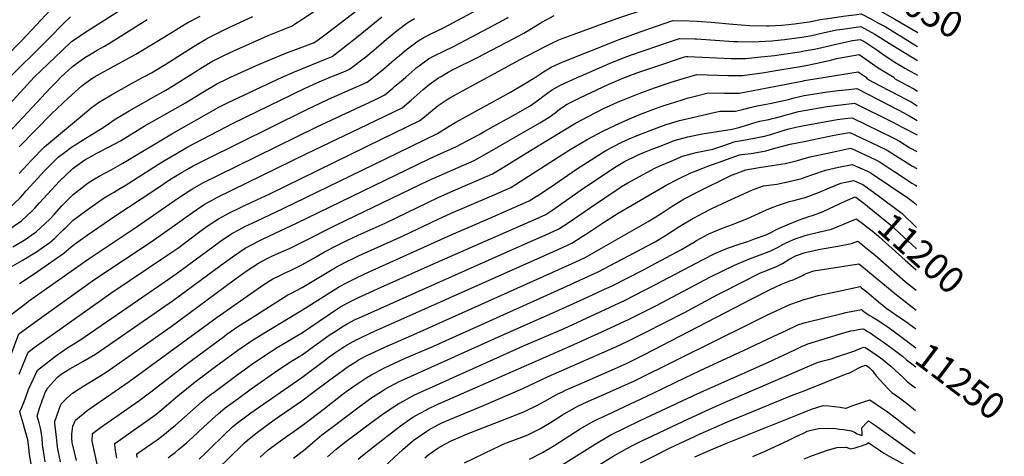
# Model space of a CAD drawing. Units: inches. Extents: x 2629904 to 2635219, y 1448566 to 1453819.
# Drawn here: x 2634142 to 2635219, y 1449586 to 1450063 of the extents above; entities that cross this region are included whole.
import ezdxf
from ezdxf.enums import TextEntityAlignment as Align

# ---------------------------------------------------------------- set-up
doc = ezdxf.new("R2010")
doc.units = ezdxf.units.IN
doc.header["$MEASUREMENT"] = 0
doc.layers.add('tile_2909_29_contour_10ft', color=149, linetype='Continuous')
doc.styles.add('Arial', font='arial.ttf')

msp = doc.modelspace()

# ---------------------------------------------------------------- linework, layer by layer
at = {"layer": 'tile_2909_29_contour_10ft'}
for p, q in [((2635114.2, 1449730.8, 11240), (2635122.2, 1449724.8, 11240)), ((2635104.1, 1449717.5, 11250), (2635122.1, 1449704.1, 11250))]:
    msp.add_line(p, q, dxfattribs=at)
for points, elevation in [([(2634157.5, 1450000), (2634188, 1450029.1), (2634198.4, 1450038.9), (2634203.3, 1450042.3), (2634211.9, 1450048.3), (2634281.9, 1450093), (2634312.1, 1450112.3), (2634326.4, 1450120.1), (2634342.1, 1450128.4), (2634376.5, 1450148.2), (2634386.7, 1450154.3), (2634394.5, 1450159.4), (2634397.1, 1450161.1), (2634403.9, 1450165.8), (2634419.4, 1450177), (2634471.5, 1450211.8), (2634473.6, 1450213.2), (2634478.6, 1450216.5), (2634481, 1450218), (2634494.7, 1450225.7), (2634497.1, 1450226.9), (2634535.2, 1450249.9), (2634537.8, 1450251.4), (2634545.8, 1450256)], 10960), ([(2634448.6, 1450061.8), (2634449.3, 1450062.3), (2634456, 1450066.7), (2634479.9, 1450082.4), (2634481.9, 1450083.9), (2634492.3, 1450091.4), (2634516.8, 1450109.6), (2634561, 1450141.2), (2634575.3, 1450151.4), (2634584.6, 1450157.1), (2634585, 1450157.3)], 11000), ([(2634372.4, 1450000), (2634398.9, 1450011.9), (2634416, 1450019.4), (2634433, 1450026.4), (2634463.2, 1450037.5), (2634466.6, 1450039.6), (2634480, 1450049.7), (2634534.2, 1450091.4)], 11010), ([(2634528.7, 1450000), (2634539.9, 1450009.3), (2634551.8, 1450019.4), (2634557.2, 1450023.9), (2634564.5, 1450029.9), (2634577.6, 1450039.8), (2634583.8, 1450043.3), (2634590.8, 1450046.9), (2634605.3, 1450054), (2634641.3, 1450073.3), (2634669.8, 1450088.9)], 11040), ([(2634104.3, 1450000), (2634144.1, 1450040.3), (2634175.3, 1450073.5)], 10940), ([(2634653.8, 1450000), (2634688.6, 1450019), (2634697, 1450023.5), (2634717.2, 1450034.1), (2634723.8, 1450037.3), (2634731.4, 1450040.7), (2634735.2, 1450042.3), (2634747.1, 1450046.8), (2634794.9, 1450064.1), (2634806.9, 1450068.3), (2634849, 1450081.6), (2634870.5, 1450080.3), (2634894.9, 1450078.6), (2634906.4, 1450077.5), (2634915.7, 1450076.4), (2634935.7, 1450074.3), (2634954.1, 1450072.9), (2634971.3, 1450072.7), (2634973.5, 1450072.7), (2634986.3, 1450073.6), (2635000, 1450075.1)], 11070), ([(2635000, 1450075.1), (2635003.5, 1450075.5), (2635033.1, 1450079.4), (2635042.3, 1450080.5), (2635060.3, 1450082.2), (2635073.5, 1450077.7), (2635079.8, 1450074.4), (2635099.2, 1450063.6), (2635124.2, 1450048.8)], 11070), ([(2634130.7, 1450000), (2634167.7, 1450036.4), (2634176.4, 1450045.4), (2634186.9, 1450056.2), (2634188.7, 1450058), (2634197.3, 1450065.9)], 10950), ([(2634186.5, 1450000), (2634199.5, 1450011.7), (2634206.2, 1450016.7), (2634213, 1450021.5), (2634219.9, 1450025.7), (2634226.6, 1450029.7), (2634234.3, 1450034), (2634248.6, 1450042.5), (2634281.2, 1450063.1)], 10970), ([(2634223.3, 1450000), (2634224.4, 1450000.7), (2634229.3, 1450003.7), (2634254.2, 1450017), (2634268.8, 1450025.1), (2634291.7, 1450038.9), (2634311.4, 1450051.2), (2634318.5, 1450055.5), (2634325.7, 1450059.8), (2634339, 1450066.9)], 10980), ([(2634276.7, 1450000), (2634285.8, 1450004.8), (2634290.7, 1450007.5), (2634301.5, 1450014.2), (2634318.7, 1450025.2), (2634328.4, 1450031.4), (2634332.6, 1450034.1), (2634341.8, 1450039.4), (2634347.2, 1450042.5), (2634363.9, 1450051.2), (2634373.7, 1450055.9), (2634396.7, 1450066.2)], 10990), ([(2634428.9, 1450000), (2634442.2, 1450006), (2634450.4, 1450009.3), (2634474.4, 1450018.8), (2634483.4, 1450022.7), (2634512, 1450044.9), (2634537.8, 1450066.1)], 11020), ([(2634481.2, 1450000), (2634484.9, 1450001.5), (2634493.5, 1450004.9), (2634500.4, 1450007.8), (2634502.6, 1450008.7), (2634520.2, 1450022.3), (2634531.7, 1450031.9), (2634543.1, 1450041.6), (2634554.7, 1450050.9), (2634565.4, 1450059), (2634566.3, 1450059.7), (2634567.5, 1450060.4), (2634573.8, 1450064.3)], 11030), ([(2634564, 1450000), (2634573.9, 1450008.8), (2634575.6, 1450010.2), (2634577.8, 1450011.8), (2634588.8, 1450019.9), (2634595.1, 1450023.3), (2634617, 1450034), (2634660.4, 1450057), (2634674.5, 1450064.7), (2634676.2, 1450065.7)], 11050), ([(2634601.1, 1450000), (2634602, 1450000.5), (2634610.5, 1450005.5), (2634616.1, 1450008.4), (2634642.5, 1450021.5), (2634681.6, 1450041.9), (2634686.3, 1450044.4), (2634693.1, 1450048), (2634705.4, 1450055.4), (2634711.1, 1450059), (2634717.6, 1450062.8), (2634726.4, 1450067.6)], 11060), ([(2635000, 1450059.8), (2635005.6, 1450060.6), (2635017.9, 1450063), (2635031.1, 1450064.9), (2635042.6, 1450066.6), (2635057.6, 1450068.7), (2635062.5, 1450069.3), (2635073, 1450063.7), (2635080.7, 1450059.5), (2635088.4, 1450055.3), (2635124.1, 1450033.6)], 11080), ([(2634324.4, 1450000), (2634341.8, 1450011.1), (2634352, 1450017.1), (2634355.4, 1450019.1), (2634365.8, 1450024.2), (2634376.1, 1450029), (2634413.6, 1450045.5), (2634439, 1450055.7), (2634446.4, 1450060.4), (2634448.6, 1450061.8)], 11000), ([(2634705.9, 1450000), (2634708.3, 1450001.4), (2634714.8, 1450005.8), (2634723, 1450010.8), (2634735, 1450016.3), (2634797.6, 1450041.2), (2634820.4, 1450049.5), (2634856.4, 1450062), (2634874.1, 1450061.5), (2634882.9, 1450061.2), (2634887.8, 1450060.9), (2634898.1, 1450060.1), (2634921.8, 1450057.8), (2634940.1, 1450056.4), (2634959.2, 1450056), (2634961.5, 1450056.1), (2634975.4, 1450057), (2634982.6, 1450057.5), (2634989.2, 1450058.2), (2635000, 1450059.8)], 11080), ([(2635000, 1450044.3), (2635008.4, 1450045.7), (2635014, 1450046.9), (2635035.3, 1450051.6), (2635042, 1450052.5), (2635061.9, 1450055.3), (2635077.4, 1450047), (2635095.9, 1450035.3), (2635124, 1450018.1)], 11090), ([(2634752.5, 1450000), (2634758.4, 1450002.6), (2634787.7, 1450015.2), (2634799.3, 1450020.1), (2634809.9, 1450024.1), (2634854.8, 1450039.4), (2634863.7, 1450042.4), (2634880.4, 1450042.1), (2634882.6, 1450042), (2634922.5, 1450039.2), (2634927, 1450039), (2634944.6, 1450038.7), (2634950.6, 1450039), (2634964.5, 1450039.9), (2634967.9, 1450040.2), (2634978.3, 1450041.3), (2634992, 1450043), (2635000, 1450044.3)], 11090), ([(2635000, 1450028.7), (2635011.2, 1450030.7), (2635027.4, 1450034.2), (2635031.7, 1450035.2), (2635052.7, 1450040.1), (2635061.3, 1450041.2), (2635066.3, 1450038.6), (2635079.5, 1450030), (2635088.7, 1450023.5), (2635099.1, 1450016.6), (2635110, 1450010), (2635113.3, 1450008.2), (2635123.9, 1450002.1)], 11100), ([(2634804.6, 1450000), (2634818, 1450005.1), (2634836.4, 1450011.4), (2634868.9, 1450022.1), (2634871, 1450022.8), (2634872.8, 1450022.7), (2634904.1, 1450021.1), (2634920, 1450020.6), (2634936.1, 1450020.6), (2634952.7, 1450022.1), (2634967.5, 1450023.8), (2634977.2, 1450025.1), (2634994.9, 1450027.7), (2635000, 1450028.7)], 11100), ([(2635000, 1450012.6), (2635014, 1450015.3), (2635028.6, 1450018.6), (2635035.7, 1450020.3), (2635045.5, 1450022.1), (2635060.3, 1450024.7), (2635070.9, 1450017.1), (2635077.2, 1450012.8), (2635081, 1450010.2), (2635091.7, 1450003.5), (2635098, 1450000)], 11110), ([(2634872.6, 1450000), (2634882.7, 1450002.9), (2634916.4, 1450001.9), (2634932.4, 1450001.9), (2634956.6, 1450005.2), (2634962.4, 1450006.1), (2634997.8, 1450012.2), (2635000, 1450012.6)], 11110), ([(2634080.3, 1449915.7), (2634157.5, 1450000)], 10960), ([(2634098.4, 1449645.1), (2634112.4, 1449687.2), (2634117.4, 1449702.2), (2634124.6, 1449723.3), (2634130.5, 1449739.2), (2634148.6, 1449753), (2634151.3, 1449755), (2634214.2, 1449799.3), (2634222.2, 1449804.8), (2634269.2, 1449836), (2634305.9, 1449861.6), (2634315.3, 1449868), (2634330, 1449877.5), (2634343.6, 1449885.1), (2634358.4, 1449892.6), (2634466.7, 1449945.8), (2634530.1, 1449975.4), (2634541, 1449980.6), (2634549.9, 1449988.1), (2634552.2, 1449990.2), (2634561.2, 1449997.6), (2634564, 1450000)], 11050), ([(2634109.7, 1449918.4), (2634175.4, 1449988.3), (2634183, 1449996), (2634186.5, 1450000)], 10970), ([(2634115.1, 1449647.7), (2634121.5, 1449666.2), (2634131.4, 1449693.8), (2634140.8, 1449719.3), (2634168.3, 1449739.4), (2634171.1, 1449741.4), (2634224, 1449779), (2634286.7, 1449820.7), (2634330.7, 1449852.1), (2634341.4, 1449859.3), (2634344.6, 1449861.4), (2634348.8, 1449863.7), (2634358.2, 1449868.8), (2634456, 1449916.5), (2634522.3, 1449948.2), (2634560.2, 1449966.5), (2634570, 1449975), (2634579.7, 1449983.6), (2634583.1, 1449986.6), (2634589.8, 1449991.9), (2634600, 1449999.3), (2634600.5, 1449999.6), (2634601.1, 1450000)], 11060), ([(2634123.8, 1449788), (2634144.2, 1449799.6), (2634160, 1449809), (2634166.4, 1449813.3), (2634174.8, 1449819.1), (2634179.8, 1449823.8), (2634189.4, 1449833.1), (2634191.3, 1449835.1), (2634200, 1449843.7), (2634215.3, 1449855), (2634230.6, 1449865.7), (2634234.2, 1449868.2), (2634242.1, 1449872.9), (2634244.2, 1449874), (2634250.2, 1449877.4), (2634257.2, 1449881.4), (2634293.6, 1449904.9), (2634300.1, 1449908.9), (2634313.8, 1449917.1), (2634325.6, 1449923.7), (2634375.4, 1449949.8), (2634454.1, 1449988), (2634466.7, 1449993.9), (2634481.2, 1450000)], 11030), ([(2634128.1, 1449854.5), (2634142.6, 1449868.5), (2634148.9, 1449875.6), (2634169.2, 1449897.8), (2634183.7, 1449912.4), (2634190.7, 1449917.7), (2634198.2, 1449923.4), (2634213.9, 1449933.4), (2634218.6, 1449936.4), (2634229.9, 1449943.3), (2634236.1, 1449947.1), (2634246, 1449954.1), (2634261.5, 1449963.4), (2634288.5, 1449978.4), (2634301.5, 1449985.7), (2634309.9, 1449990.8), (2634323.9, 1449999.6), (2634324.4, 1450000)], 11000), ([(2634128.8, 1449832.6), (2634143.6, 1449842.8), (2634154.9, 1449853.5), (2634158.2, 1449856.7), (2634163.5, 1449862.5), (2634185.3, 1449886.2), (2634199.3, 1449899.7), (2634199.8, 1449900.2), (2634201.1, 1449901.2), (2634212.8, 1449909.5), (2634217.5, 1449912.2), (2634225.9, 1449916.8), (2634239, 1449923.5), (2634252.1, 1449930.5), (2634278, 1449946.3), (2634323, 1449972), (2634343.8, 1449984.8), (2634357.4, 1449992.8), (2634367.8, 1449997.9), (2634372.4, 1450000)], 11010), ([(2634134.2, 1449814.5), (2634144.7, 1449820.6), (2634146.7, 1449821.9), (2634159.5, 1449830.8), (2634159.6, 1449830.9), (2634169.6, 1449840.1), (2634174.4, 1449844.5), (2634179.8, 1449850.4), (2634187.9, 1449859.2), (2634189.9, 1449861.5), (2634200, 1449871.9), (2634216.6, 1449884.6), (2634224.4, 1449889.4), (2634228.5, 1449891.7), (2634241.6, 1449898.6), (2634254.6, 1449906), (2634308, 1449938), (2634359.4, 1449967.2), (2634369.8, 1449972.4), (2634423.5, 1449997.6), (2634428.9, 1450000)], 11020), ([(2634140.9, 1449675.4), (2634151, 1449699.5), (2634160.1, 1449706.2), (2634178.5, 1449719.4), (2634241.5, 1449763.7), (2634303.9, 1449805.6), (2634315.6, 1449813.9), (2634338.7, 1449831.3), (2634345.2, 1449836.1), (2634350.2, 1449839.4), (2634359.1, 1449845.3), (2634371.1, 1449851.8), (2634380.9, 1449856.6), (2634386.8, 1449859.4), (2634415.4, 1449872.6), (2634537.5, 1449932.1), (2634579.5, 1449952.5), (2634582.6, 1449955.1), (2634599.4, 1449969.1), (2634609.4, 1449975.5), (2634612.1, 1449977.3), (2634619.6, 1449981.6), (2634626.1, 1449985.1), (2634653.8, 1450000)], 11070), ([(2634140.9, 1449923.9), (2634176.6, 1449959.9), (2634195.1, 1449977.5), (2634209.6, 1449990.5), (2634212.8, 1449993), (2634222.9, 1449999.9), (2634223.3, 1450000)], 10980), ([(2634141.2, 1449894.6), (2634154.6, 1449909.4), (2634168.7, 1449923.8), (2634197.4, 1449947.7), (2634212.4, 1449960.2), (2634219.9, 1449966.4), (2634227.7, 1449972.4), (2634242, 1449980.8), (2634263.9, 1449993.1), (2634276.1, 1449999.5), (2634276.7, 1450000)], 10990), ([(2634141.3, 1449774.5), (2634146.6, 1449777.8), (2634161, 1449787.5), (2634190, 1449807.6), (2634200, 1449816.2), (2634215.3, 1449827.2), (2634245.9, 1449847.9), (2634290.5, 1449877.6), (2634306.6, 1449888.4), (2634319.6, 1449896.3), (2634326.9, 1449900.5), (2634331.4, 1449903), (2634345.2, 1449910), (2634454.3, 1449964.1), (2634479.6, 1449976.1), (2634521.8, 1449994.6), (2634528.7, 1450000)], 11040), ([(2634157.2, 1449560.8), (2634152.4, 1449587.6), (2634151.6, 1449595), (2634150.5, 1449603.5), (2634148.5, 1449611), (2634144.2, 1449625.5), (2634142.4, 1449631.1), (2634141.8, 1449634.4), (2634144.3, 1449639.8), (2634147, 1449646.2), (2634148.2, 1449650.1), (2634151.4, 1449658.7), (2634161.3, 1449679.6), (2634180.8, 1449695), (2634193.3, 1449703.7), (2634207.3, 1449712.4), (2634305.6, 1449779.9), (2634312.9, 1449785), (2634352.9, 1449814.6), (2634361.4, 1449820.8), (2634373.8, 1449829), (2634382.3, 1449833.6), (2634387.4, 1449836.4), (2634401.6, 1449843.1), (2634430, 1449856.4), (2634541, 1449910.3), (2634598.7, 1449938.5), (2634598.9, 1449938.6), (2634611.5, 1449946.6), (2634618.9, 1449950.8), (2634678.5, 1449983.8), (2634692.1, 1449991.8), (2634705.9, 1450000)], 11080), ([(2634169.7, 1449579.6), (2634167.6, 1449591.6), (2634167.1, 1449595.4), (2634166.7, 1449599), (2634166.2, 1449605.3), (2634164.9, 1449614.8), (2634162.8, 1449622.2), (2634160.7, 1449629.4), (2634163.5, 1449638), (2634165.4, 1449643.9), (2634166.3, 1449646.6), (2634168, 1449650.9), (2634169.6, 1449655.1), (2634170.6, 1449657), (2634172.5, 1449660.5), (2634178.9, 1449667.8), (2634183.5, 1449672.3), (2634187.2, 1449675.2), (2634196.5, 1449681.2), (2634205.6, 1449686.4), (2634210.7, 1449689), (2634224.6, 1449697.2), (2634310.1, 1449756.3), (2634361.2, 1449794), (2634374.5, 1449803.7), (2634388.4, 1449812.9), (2634402.9, 1449820.7), (2634408.7, 1449823.5), (2634415, 1449826.6), (2634444.6, 1449840.3), (2634469.2, 1449852.4), (2634588.8, 1449910.2), (2634599.1, 1449915.1), (2634613.1, 1449921.3), (2634618.8, 1449923.7), (2634644.3, 1449937.5), (2634650.6, 1449940.9), (2634687.3, 1449961.3), (2634699.5, 1449968.4), (2634700.2, 1449968.8), (2634709.2, 1449975.1), (2634715.6, 1449979.9), (2634723.5, 1449985.7), (2634729.3, 1449989.2), (2634731.8, 1449990.6), (2634743.5, 1449996), (2634745.3, 1449996.8), (2634752.5, 1450000)], 11090), ([(2634186.3, 1449579.4), (2634183, 1449595.6), (2634182.2, 1449603), (2634180.2, 1449621.6), (2634180.2, 1449623.9), (2634181.4, 1449627.5), (2634185.2, 1449638), (2634186.4, 1449640.9), (2634187.3, 1449643.1), (2634193.3, 1449649), (2634199.3, 1449654.4), (2634212, 1449662.5), (2634227.5, 1449672.1), (2634233.4, 1449675.7), (2634237.2, 1449678.3), (2634307.4, 1449727.5), (2634376.2, 1449778.3), (2634390.4, 1449788.5), (2634403.1, 1449796.6), (2634412.6, 1449801.7), (2634416.8, 1449803.9), (2634425, 1449807.7), (2634437.5, 1449813.2), (2634450, 1449819.1), (2634488.1, 1449838.4), (2634589, 1449886.9), (2634638.8, 1449909), (2634653.3, 1449916.9), (2634710.9, 1449950.1), (2634714.5, 1449952.3), (2634721.1, 1449956.4), (2634727.4, 1449961.2), (2634732.4, 1449965.2), (2634740.6, 1449970.5), (2634755.4, 1449977.9), (2634785.5, 1449992), (2634798.2, 1449997.4), (2634801.4, 1449998.8), (2634804.6, 1450000)], 11100), ([(2634203.9, 1449580.8), (2634199.4, 1449599.1), (2634199.2, 1449599.8), (2634199, 1449601.1), (2634198.6, 1449605), (2634198.6, 1449609.6), (2634199.7, 1449618.4), (2634202.6, 1449625.1), (2634215.4, 1449635.4), (2634261.6, 1449667.1), (2634357.6, 1449737.7), (2634405.1, 1449770.7), (2634408.9, 1449773.2), (2634418.8, 1449779.6), (2634425.4, 1449782.9), (2634432.8, 1449786.5), (2634437.9, 1449788.8), (2634450.4, 1449794.8), (2634462.6, 1449801.9), (2634475.3, 1449809.1), (2634489.3, 1449816.2), (2634499.6, 1449821.3), (2634512.1, 1449827.1), (2634541.4, 1449840.3), (2634599.4, 1449868.5), (2634613.5, 1449874.7), (2634655.5, 1449892.8), (2634658.9, 1449894.3), (2634668.2, 1449899.9), (2634700.5, 1449919.8), (2634749.6, 1449949.8), (2634764.3, 1449957.5), (2634780.5, 1449965.6), (2634799.1, 1449974.2), (2634801.2, 1449975), (2634819.3, 1449982.3), (2634822.2, 1449983.3), (2634836.3, 1449988.3), (2634853.5, 1449994.1), (2634868.6, 1449998.8), (2634872.6, 1450000)], 11110), ([(2635000, 1449996.3), (2635002.6, 1449996.7), (2635023, 1450000)], 11120), ([(2635023, 1450000), (2635059.1, 1450005.9), (2635062.4, 1450003.6), (2635067.8, 1450000)], 11120), ([(2635067.8, 1450000), (2635068.8, 1449998.3), (2635074.7, 1449995.1), (2635112.1, 1449975.7), (2635116.9, 1449973.2), (2635123.7, 1449968.8)], 11120), ([(2635098, 1450000), (2635098.7, 1449998.4), (2635106, 1449994.7), (2635120, 1449987.3), (2635123.8, 1449984.9)], 11110), ([(2634232.7, 1449548.7), (2634221, 1449602), (2634221.2, 1449610.5), (2634230.2, 1449617), (2634272, 1449646.2), (2634286.5, 1449656.9), (2634324.2, 1449686.3), (2634365.7, 1449717), (2634368.3, 1449718.9), (2634380.3, 1449727.3), (2634393.8, 1449735.9), (2634435, 1449761.9), (2634438.3, 1449763.6), (2634450.8, 1449770.1), (2634487.3, 1449792.1), (2634490.5, 1449793.8), (2634499.7, 1449798.5), (2634505.8, 1449801.5), (2634512.2, 1449804.5), (2634561.4, 1449826.6), (2634599.6, 1449844.9), (2634613.7, 1449851.2), (2634655.7, 1449869.2), (2634679, 1449879.5), (2634683.2, 1449882.1), (2634689.4, 1449886), (2634744.1, 1449921), (2634762.4, 1449932), (2634779.7, 1449941), (2634799.6, 1449950.3), (2634817.3, 1449958), (2634823.9, 1449960.5), (2634837.3, 1449965.8), (2634845.3, 1449968.6), (2634852.6, 1449971), (2634866.6, 1449975.4), (2634871.9, 1449976.9), (2634880.8, 1449979.2), (2634895.1, 1449982.9), (2634912.7, 1449982.5), (2634928.7, 1449982.5), (2634959.5, 1449988.3), (2634999.4, 1449996.1), (2635000, 1449996.3)], 11120), ([(2635000, 1449979.9), (2635013.9, 1449982.2), (2635025.5, 1449983.9), (2635037.2, 1449985.4), (2635049, 1449986.7), (2635057.6, 1449987.7), (2635103.5, 1449963.8), (2635113.6, 1449958.6), (2635120, 1449954.9), (2635123.6, 1449952.8)], 11130), ([(2634247.8, 1449583.3), (2634246.1, 1449594.3), (2634245.6, 1449599.4), (2634271.9, 1449618), (2634281.7, 1449624.9), (2634290.5, 1449631.2), (2634297.3, 1449636.8), (2634314.7, 1449651.6), (2634333.8, 1449666.9), (2634354.4, 1449682.5), (2634380.5, 1449701.5), (2634395.3, 1449711.6), (2634408.8, 1449720.3), (2634451.2, 1449745.5), (2634477.7, 1449762.4), (2634487.6, 1449768.7), (2634491.5, 1449771), (2634499.8, 1449775.7), (2634512.3, 1449781.7), (2634523.9, 1449787.2), (2634613.9, 1449827.7), (2634655.9, 1449845.8), (2634699.1, 1449864.8), (2634705, 1449868.4), (2634710.3, 1449871.7), (2634727, 1449883), (2634750.8, 1449899.4), (2634782.9, 1449920), (2634800.3, 1449928.8), (2634808.5, 1449932.5), (2634819, 1449936.9), (2634831.6, 1449941.8), (2634836.1, 1449943.4), (2634848.8, 1449948.1), (2634863.7, 1449952.5), (2634907.6, 1449963), (2634924.9, 1449962.8), (2634934, 1449964.9), (2634940.9, 1449966.9), (2634948.7, 1449968.8), (2634958.2, 1449970.6), (2634962.4, 1449971.4), (2634982.8, 1449975.7), (2634987.4, 1449977), (2634996.5, 1449979.2), (2635000, 1449979.9)], 11130), ([(2635000, 1449963.7), (2635025, 1449967.9), (2635036.7, 1449969.5), (2635039.9, 1449969.9), (2635055.1, 1449971.7), (2635096.8, 1449950.7), (2635108, 1449944.9), (2635123.5, 1449936.8)], 11140), ([(2634270.2, 1449584.3), (2634269.9, 1449588.2), (2634291.9, 1449603.6), (2634298.7, 1449608.6), (2634300, 1449609.6), (2634304.5, 1449613.2), (2634312.2, 1449619.7), (2634341.2, 1449645.4), (2634343.9, 1449647.6), (2634351.6, 1449653.8), (2634352.8, 1449654.7), (2634380.7, 1449675.4), (2634395.2, 1449685.7), (2634409.9, 1449695.8), (2634423.3, 1449704.4), (2634450.9, 1449720.9), (2634487.7, 1449745.6), (2634492.7, 1449748.8), (2634499.8, 1449753.1), (2634512.3, 1449759.1), (2634537.3, 1449770.4), (2634601, 1449798.9), (2634668.6, 1449828.3), (2634710, 1449846.5), (2634717.2, 1449849.8), (2634724.9, 1449854.8), (2634758.4, 1449878.5), (2634789.8, 1449899.5), (2634792.6, 1449901.3), (2634799.7, 1449905.6), (2634803.5, 1449907.8), (2634817.6, 1449914.6), (2634820.2, 1449915.8), (2634823.5, 1449917.2), (2634832.6, 1449920.9), (2634845.2, 1449925.8), (2634855.1, 1449929.7), (2634857.9, 1449930.7), (2634872.8, 1449934.9), (2634888.4, 1449937.9), (2634921.1, 1449943.1), (2634928.4, 1449944.9), (2634939.5, 1449948.3), (2634943.8, 1449949.8), (2634951.6, 1449951.9), (2634961.2, 1449953.9), (2634965.3, 1449954.8), (2634968.5, 1449955.5), (2634975.5, 1449957.4), (2634980.4, 1449958.8), (2634984.6, 1449960.1), (2634993.7, 1449962.5), (2635000, 1449963.7)], 11140), ([(2635000, 1449947.2), (2635006.3, 1449948.3), (2635036.1, 1449953.7), (2635047.9, 1449955.1), (2635052.6, 1449955.6), (2635097.4, 1449933.7), (2635099.4, 1449932.7), (2635104.1, 1449930), (2635115.7, 1449922.9), (2635123.4, 1449918.7)], 11150), ([(2634304.1, 1449583.9), (2634306.8, 1449585.9), (2634311.6, 1449589.7), (2634315.4, 1449592.8), (2634323.8, 1449600), (2634331, 1449606.5), (2634342.6, 1449617.3), (2634351.6, 1449625.5), (2634358.8, 1449632.1), (2634366.3, 1449638.4), (2634368.9, 1449640.2), (2634380.6, 1449648.8), (2634395, 1449659.2), (2634420.4, 1449677.2), (2634437.4, 1449688.3), (2634448, 1449694.9), (2634450.6, 1449696.6), (2634463.1, 1449705.4), (2634480.4, 1449717.8), (2634487.8, 1449722.8), (2634493.8, 1449726.7), (2634499.9, 1449730.5), (2634508.7, 1449734.9), (2634512.4, 1449736.7), (2634574.9, 1449764.7), (2634665.1, 1449804.5), (2634703.9, 1449821.7), (2634716.7, 1449827.4), (2634731.5, 1449834.1), (2634742.9, 1449841.6), (2634766.1, 1449857.7), (2634797.5, 1449878.7), (2634800.2, 1449880.4), (2634807, 1449884.4), (2634811, 1449886.7), (2634836.7, 1449900.6), (2634842, 1449903), (2634854.3, 1449908.3), (2634866.8, 1449913.5), (2634881.7, 1449917.8), (2634894.4, 1449920.3), (2634900, 1449921.2), (2634905.6, 1449923), (2634911.1, 1449924.9), (2634924.3, 1449929.7), (2634931.9, 1449930.9), (2634943.5, 1449932.9), (2634954.3, 1449935.1), (2634955.2, 1449935.3), (2634963.4, 1449937.4), (2634965.8, 1449938.1), (2634972.5, 1449940.1), (2634977.9, 1449941.9), (2634981.7, 1449943), (2634990.8, 1449945.4), (2635000, 1449947.2)], 11150), ([(2635000, 1449929.8), (2635008.5, 1449931.6), (2635019, 1449933.7), (2635032.7, 1449936.5), (2635047.3, 1449939.3), (2635050.1, 1449939.6), (2635081, 1449925), (2635090.7, 1449920.2), (2635100, 1449914.4), (2635118.6, 1449902.8), (2635123.3, 1449900.2)], 11160), ([(2634337.9, 1449582.4), (2634345.2, 1449589.3), (2634347.8, 1449591.8), (2634366.4, 1449610.1), (2634372.9, 1449616.1), (2634374.6, 1449617.6), (2634380.3, 1449622.4), (2634385.8, 1449626.6), (2634394.6, 1449633), (2634450.3, 1449671.7), (2634475.2, 1449690.3), (2634480.3, 1449694.1), (2634487.7, 1449699.2), (2634495.3, 1449704.3), (2634500, 1449707.3), (2634509.9, 1449712.8), (2634512.5, 1449714.1), (2634525.7, 1449720.4), (2634558.7, 1449734.9), (2634715, 1449804.6), (2634732.3, 1449812.4), (2634745.9, 1449818.5), (2634757.2, 1449825.7), (2634760.6, 1449828), (2634768.3, 1449833.1), (2634780.3, 1449841.2), (2634796.6, 1449851.2), (2634845.2, 1449879.8), (2634848.8, 1449881.8), (2634862.3, 1449888.9), (2634875.9, 1449895.3), (2634879, 1449896.6), (2634889.2, 1449900.6), (2634894.6, 1449902.7), (2634911, 1449908.7), (2634929.3, 1449915.2), (2634931.9, 1449915.5), (2634942.1, 1449916.6), (2634948.3, 1449917.6), (2634957.9, 1449919.6), (2634965.4, 1449921.6), (2634969.3, 1449922.7), (2634977.6, 1449924.9), (2634984.5, 1449926.6), (2635000, 1449929.8)], 11160), ([(2635000, 1449911.1), (2635006.7, 1449913), (2635020.4, 1449916), (2635035.6, 1449919.2), (2635048.7, 1449921.9), (2635050.9, 1449922.3), (2635072.1, 1449912.4), (2635079, 1449909.2), (2635082, 1449907.7), (2635093.9, 1449899.9), (2635103, 1449893.8), (2635117.9, 1449884.2), (2635121.7, 1449881.9), (2635123.2, 1449881)], 11170), ([(2634344.6, 1449558.4), (2634384.9, 1449597.6), (2634387.8, 1449600.3), (2634390.7, 1449602.8), (2634394.6, 1449606.2), (2634403.3, 1449612.9), (2634408.6, 1449617), (2634420.2, 1449625.2), (2634450.3, 1449646), (2634462.5, 1449655.1), (2634480.9, 1449669.2), (2634487.5, 1449674), (2634495.4, 1449679.7), (2634500, 1449682.8), (2634510.5, 1449689.6), (2634512.5, 1449690.8), (2634522.9, 1449696.4), (2634525.4, 1449697.7), (2634541.2, 1449704.9), (2634576.1, 1449720.2), (2634725, 1449786.9), (2634743, 1449795), (2634745.4, 1449796.1), (2634760.3, 1449802.8), (2634829.4, 1449842.2), (2634842.5, 1449850.4), (2634855.7, 1449858.9), (2634868.7, 1449867), (2634882.2, 1449874.1), (2634920.6, 1449892.7), (2634922.8, 1449893.5), (2634936, 1449898.6), (2634942.2, 1449899.9), (2634952.9, 1449901.8), (2634965.1, 1449903.4), (2634979, 1449905.8), (2634992.8, 1449909), (2635000, 1449911.1)], 11170), ([(2635000, 1449890.2), (2635010.7, 1449893.9), (2635023.4, 1449898.4), (2635037.6, 1449901.5), (2635052.5, 1449904.7), (2635069.1, 1449897.1), (2635073.2, 1449895.1), (2635113.2, 1449868), (2635119.6, 1449863.5), (2635123.1, 1449860)], 11180), ([(2634404.7, 1449584.4), (2634408.7, 1449588.1), (2634413.5, 1449592.4), (2634416.2, 1449594.5), (2634428.4, 1449603.6), (2634439.3, 1449611.2), (2634452.1, 1449620.3), (2634475, 1449637.9), (2634496, 1449654.1), (2634500, 1449657), (2634510.6, 1449664.4), (2634521.5, 1449671.5), (2634525.8, 1449674.3), (2634540.8, 1449682.3), (2634557.2, 1449690), (2634562.5, 1449692.3), (2634593.5, 1449705.6), (2634744.2, 1449773.3), (2634759.4, 1449780.2), (2634771.3, 1449785.6), (2634774.6, 1449787.2), (2634821, 1449811.5), (2634835.3, 1449819.2), (2634836.1, 1449819.7), (2634837, 1449820.1), (2634849.4, 1449827.6), (2634864.1, 1449837), (2634875.5, 1449844.2), (2634889, 1449851.5), (2634899.1, 1449856.6), (2634916, 1449864.6), (2634943.3, 1449877), (2634955.4, 1449881.3), (2634969.9, 1449883.2), (2634983.7, 1449885.8), (2634997.4, 1449889.2), (2635000, 1449890.2)], 11180), ([(2635000, 1449868.1), (2635002.2, 1449868.7), (2635015.8, 1449873.8), (2635027.8, 1449879), (2635039.9, 1449884), (2635054.1, 1449887.1), (2635064.3, 1449882.5), (2635075.9, 1449874.2)], 11190), ([(2635000, 1449845.9), (2635006, 1449848.1), (2635009.1, 1449848.9), (2635018.9, 1449852.6), (2635021.5, 1449853.7), (2635033.3, 1449858.9), (2635044.8, 1449864.4), (2635055.8, 1449869.3), (2635056.6, 1449868.8), (2635065.2, 1449862.1)], 11200), ([(2635075.9, 1449874.2), (2635082.9, 1449869.2), (2635107, 1449850.9), (2635122.9, 1449835.6)], 11190), ([(2634441.3, 1449583.3), (2634454, 1449593.3), (2634462.1, 1449600.2), (2634472.4, 1449608.8), (2634483, 1449617.1), (2634511.5, 1449638.6), (2634526, 1449649), (2634537.5, 1449656.4), (2634541.2, 1449658.8), (2634556.9, 1449667.3), (2634562.5, 1449669.9), (2634668.8, 1449717.6), (2634728.2, 1449743.8), (2634759, 1449757.8), (2634773.8, 1449764.5), (2634781.5, 1449768.1), (2634789, 1449771.5), (2634824.1, 1449789.4), (2634833.1, 1449794), (2634853.9, 1449805.3), (2634865.6, 1449811.7), (2634878.1, 1449819), (2634882.3, 1449821.5), (2634895.7, 1449828.9), (2634909.5, 1449834.7), (2634921.4, 1449838.9), (2634924.2, 1449839.9), (2634937.3, 1449845.3), (2634958.6, 1449854.9), (2634963.2, 1449856.8), (2634970.9, 1449859.8), (2634984, 1449864.2), (2634988.6, 1449865), (2634998.1, 1449867.6), (2635000, 1449868.1)], 11190), ([(2635065.2, 1449862.1), (2635065.2, 1449862.1), (2635069.2, 1449859), (2635094.3, 1449838.4), (2635122.8, 1449812.3)], 11200), ([(2634478.6, 1449584.9), (2634488, 1449593.2), (2634498.5, 1449601.6), (2634511.2, 1449611.2), (2634527.2, 1449623.2), (2634542, 1449633.8), (2634556.6, 1449643.4), (2634562.5, 1449646.6), (2634572.8, 1449652.2), (2634589.9, 1449660.1), (2634692.7, 1449706.3), (2634737.2, 1449725.4), (2634771.9, 1449741.2), (2634803.3, 1449755.9), (2634825.3, 1449767.1), (2634829.7, 1449769.3), (2634889.3, 1449800.7), (2634902.2, 1449807.3), (2634915.9, 1449813.1), (2634930, 1449817.9), (2634938.4, 1449820.5), (2634945.7, 1449823.1), (2634958.2, 1449827.6), (2634960.7, 1449828.8), (2634972, 1449834.4), (2634981.3, 1449838.6), (2634983.8, 1449839.6), (2634993.7, 1449843.7), (2635000, 1449845.9)], 11200), ([(2635000, 1449826.6), (2635003.5, 1449827.8), (2635015.5, 1449830.5), (2635029.9, 1449834), (2635042.2, 1449838.8), (2635044.8, 1449840), (2635053.4, 1449843.5)], 11210), ([(2635053.4, 1449843.5), (2635057.1, 1449845), (2635059.8, 1449843.1), (2635063.4, 1449840.5), (2635069.7, 1449835.6), (2635076, 1449830.6), (2635081.5, 1449826), (2635082.1, 1449825.5), (2635110.4, 1449799.9), (2635122.6, 1449789.4)], 11210), ([(2634512, 1449582.2), (2634516.6, 1449586.2), (2634530.7, 1449597.3), (2634558.2, 1449618.7), (2634571.8, 1449628.3), (2634575, 1449630.1), (2634586.1, 1449636.1), (2634587.9, 1449637.1), (2634600, 1449642.8), (2634604.4, 1449644.8), (2634743.9, 1449705.8), (2634778.7, 1449721.5), (2634808.4, 1449735.3), (2634837.6, 1449750.1), (2634897.5, 1449781.6), (2634909.5, 1449787.5), (2634923.8, 1449794.5), (2634935.6, 1449799.5), (2634940.2, 1449801.4), (2634963.5, 1449810.1), (2634970.8, 1449813.8), (2634976.7, 1449817.1), (2634978.8, 1449818.1), (2634988.4, 1449822.4), (2634991.2, 1449823.6), (2635000, 1449826.6)], 11210), ([(2635000, 1449808), (2635001.1, 1449808.4), (2635006, 1449809.6), (2635015.8, 1449811.7), (2635030.4, 1449814.2), (2635036.8, 1449815.2), (2635051.7, 1449818.3), (2635058.5, 1449820.8), (2635064.3, 1449816.2), (2635068.9, 1449812.5), (2635077.5, 1449805.4), (2635110.5, 1449776.8), (2635122.5, 1449767)], 11220), ([(2634535.9, 1449570.1), (2634560.9, 1449592.8), (2634571.6, 1449602), (2634573.4, 1449603.5), (2634587, 1449613.1), (2634589.4, 1449614.4), (2634600, 1449620.1), (2634602.9, 1449621.6), (2634613.1, 1449626.2), (2634649.2, 1449641.1), (2634692.2, 1449659.6), (2634719.9, 1449672.6), (2634794, 1449705.3), (2634806.9, 1449711.3), (2634826, 1449720.8), (2634869, 1449742.8), (2634905.5, 1449762.3), (2634909.2, 1449764.2), (2634952.3, 1449786.1), (2634955, 1449787.2), (2634968.9, 1449792.6), (2634976.1, 1449796.4), (2634983.1, 1449800.7), (2634990.3, 1449804.5), (2634992.7, 1449805.4), (2635000, 1449808)], 11220), ([(2635000, 1449784.1), (2635002.1, 1449785.2), (2635010.7, 1449788.3), (2635059.9, 1449796), (2635063, 1449793.5), (2635065, 1449791.9), (2635069.3, 1449788.4), (2635100.5, 1449762.3), (2635122.4, 1449745.1)], 11230), ([(2634585, 1449583.8), (2634589.6, 1449587.8), (2634599.1, 1449594.4), (2634607.6, 1449599.3), (2634613.8, 1449602.5), (2634626.6, 1449608), (2634628.6, 1449608.8), (2634681.3, 1449629.4), (2634694.8, 1449635), (2634708.2, 1449641.3), (2634716.1, 1449645.9), (2634731.1, 1449654), (2634735.4, 1449656.1), (2634738.9, 1449657.7), (2634754, 1449664.4), (2634792.5, 1449681.2), (2634805.4, 1449687.1), (2634824.5, 1449696.5), (2634943.4, 1449758), (2634962.8, 1449767.7), (2634975.3, 1449773.8), (2634984.4, 1449777.4), (2634987.8, 1449778.6), (2634998.3, 1449783.2), (2635000, 1449784.1)], 11230), ([(2635000, 1449756.9), (2635005.3, 1449758.5), (2635015.2, 1449761.4), (2635029, 1449764.4), (2635061.2, 1449771.1), (2635062.8, 1449769.8), (2635068.4, 1449765.2), (2635083.3, 1449752.6), (2635085.9, 1449750.6), (2635088.5, 1449748.6), (2635089.3, 1449748), (2635095.1, 1449743.9), (2635101.3, 1449739.6), (2635107.6, 1449735.5), (2635113.8, 1449731.2), (2635114.2, 1449730.8)], 11240), ([(2634628.2, 1449578.3), (2634660, 1449593.8), (2634666.2, 1449596.6), (2634670.5, 1449598.6), (2634674.3, 1449600.1), (2634691.1, 1449606.4), (2634697.5, 1449609.1), (2634710.9, 1449615.6), (2634721.2, 1449621.9), (2634735.4, 1449630.8), (2634750.1, 1449639.1), (2634752.5, 1449640.3), (2634764, 1449645.8), (2634778.2, 1449651.9), (2634803.9, 1449663.1), (2634814.3, 1449668), (2634906.2, 1449713.4), (2634935.6, 1449728.3), (2634959.1, 1449739.7), (2634984.2, 1449751.6), (2634994.7, 1449755.2), (2634999.5, 1449756.8), (2635000, 1449756.9)], 11240), ([(2635000, 1449731.4), (2635002.9, 1449732.1), (2635041.5, 1449741.8), (2635045.7, 1449742.8), (2635062.6, 1449746.1), (2635063.9, 1449745), (2635067.7, 1449742), (2635071.8, 1449739.5), (2635074.5, 1449737.9), (2635081.7, 1449733.5), (2635084.3, 1449731.7), (2635091.8, 1449726.6), (2635104.1, 1449717.5)], 11250), ([(2634699.5, 1449582.5), (2634713.7, 1449589.7), (2634727.1, 1449597.7), (2634754.9, 1449615.6), (2634769.4, 1449624), (2634785.1, 1449631.3), (2634834.1, 1449654.2), (2634870, 1449671.8), (2634891.5, 1449681.9), (2634933.6, 1449701), (2634939.9, 1449704), (2634966.7, 1449716.8), (2634980.1, 1449723.2), (2634993.1, 1449729.4), (2634998.7, 1449731), (2635000, 1449731.4)], 11250), ([(2635000, 1449706.8), (2635004, 1449708.6), (2635033.7, 1449717.6), (2635042, 1449720.1), (2635051.1, 1449722.5), (2635054.3, 1449723.2), (2635057.7, 1449723.9), (2635061.1, 1449724.5), (2635064.1, 1449725), (2635064.5, 1449724.8), (2635066.6, 1449723.6), (2635069.3, 1449722), (2635072, 1449720.4), (2635074.7, 1449718.7), (2635079.9, 1449715.2), (2635085.3, 1449711.5), (2635093.5, 1449705.6), (2635094.5, 1449704.9)], 11260), ([(2634730.4, 1449573.4), (2634774.2, 1449600.5), (2634788.6, 1449608.9), (2634804.1, 1449616.7), (2634820.4, 1449624.7), (2634883.6, 1449654.3), (2634961, 1449688.3), (2634989.6, 1449702), (2634997.9, 1449705.8), (2635000, 1449706.8)], 11260), ([(2635000, 1449681.7), (2635000.8, 1449682.1), (2635015.4, 1449688.3), (2635022.1, 1449690.3), (2635029.4, 1449692.2), (2635035.5, 1449694.1), (2635050.9, 1449699.2), (2635053.2, 1449700), (2635055.3, 1449700.8), (2635056.9, 1449701.4), (2635063.1, 1449704), (2635065.7, 1449705), (2635066.7, 1449704.4), (2635068.5, 1449703.3), (2635070.4, 1449702.2), (2635075.2, 1449698.9), (2635080, 1449695.6), (2635083.6, 1449693), (2635086.5, 1449690.9), (2635090.7, 1449687.5), (2635094.8, 1449684), (2635104, 1449675.7), (2635108.1, 1449671.7), (2635110, 1449669.9), (2635112.3, 1449667.8), (2635114.5, 1449666), (2635121.8, 1449660.2)], 11270), ([(2635094.5, 1449704.9), (2635101.8, 1449699.4), (2635104.5, 1449697.3), (2635107.4, 1449694.9), (2635111.7, 1449691.3), (2635113.3, 1449689.8), (2635122, 1449683.2)], 11260), ([(2634776.3, 1449576.7), (2634791, 1449585.6), (2634805.9, 1449594), (2634812.3, 1449597.3), (2634821.7, 1449602.1), (2634873.4, 1449626.6), (2634896.4, 1449637.1), (2634916, 1449645.7), (2635000, 1449681.7)], 11270), ([(2635000, 1449657.2), (2635045.3, 1449675.2), (2635049.4, 1449676.9), (2635053.8, 1449678.9), (2635058.9, 1449681.7), (2635061.4, 1449683), (2635067.2, 1449685), (2635068.2, 1449684.8), (2635071.2, 1449682.5), (2635074.8, 1449678.8), (2635078.8, 1449673.6), (2635082.8, 1449669.1), (2635087.4, 1449664), (2635091.2, 1449660), (2635095.9, 1449655.2), (2635099.6, 1449652.7), (2635104.4, 1449649.3), (2635108.7, 1449646), (2635113.2, 1449642.4), (2635121.7, 1449635.5)], 11280), ([(2634821, 1449578.4), (2634835.4, 1449585.8), (2634853.4, 1449594.7), (2634886, 1449610), (2634916.2, 1449623.2), (2634988, 1449652.6), (2635000, 1449657.2)], 11280), ([(2635000, 1449633.8), (2635007.9, 1449636.9), (2635020.8, 1449641), (2635027.1, 1449640.8), (2635039.4, 1449639.1), (2635045.2, 1449638.1), (2635045.8, 1449638.3), (2635052, 1449640.7), (2635071.8, 1449647.3), (2635085.8, 1449637.9), (2635090.7, 1449634.6), (2635101.5, 1449626.3), (2635106.9, 1449622), (2635121.5, 1449610.8)], 11290), ([(2634880.2, 1449584.8), (2634898, 1449592.7), (2634916.2, 1449600.2), (2635000, 1449633.8)], 11290), ([(2635000, 1449611.3), (2635003.2, 1449612.9), (2635007.7, 1449614), (2635015.5, 1449616), (2635026, 1449616.4), (2635034.1, 1449615.8), (2635038.7, 1449615.3), (2635043.1, 1449614.7), (2635051.9, 1449613.3), (2635055.1, 1449611.9), (2635058.1, 1449610.2), (2635063.4, 1449608.4), (2635063.5, 1449612.3), (2635062.9, 1449614.6), (2635063, 1449616.8), (2635068.5, 1449622.4), (2635070.4, 1449624.2), (2635076.8, 1449619.8), (2635121.4, 1449588.3)], 11300), ([(2634943.9, 1449585.3), (2634951.2, 1449588.5), (2634954, 1449589.8), (2634977, 1449600.2), (2634983, 1449603.2), (2634989.9, 1449606.5), (2635000, 1449611.3)], 11300), ([(2635000, 1449582.7), (2635009.1, 1449586.5), (2635024.3, 1449591.8), (2635035.7, 1449595), (2635046.2, 1449595.4), (2635050.2, 1449593.5), (2635055.6, 1449594.7), (2635060.2, 1449596.1), (2635062.7, 1449596.9), (2635069.6, 1449599.6), (2635070.1, 1449600.7), (2635079.9, 1449593.9), (2635083.3, 1449591.6), (2635087.1, 1449589), (2635089.7, 1449587.4), (2635092.8, 1449585.6), (2635100.2, 1449581.5), (2635110.2, 1449576.1), (2635112.7, 1449575.1), (2635121.3, 1449570.3)], 11310)]:
    msp.add_lwpolyline(points, dxfattribs=dict(at, elevation=elevation))

# ---------------------------------------------------------------- texts
at = {"color": 18, "style": 'Arial'}
for s, rotation, p in [('11050', -28.6494, (2635122.2, 1450079.4)), ('11200', -41.5166, (2635128, 1449807.5)), ('11250', -37.1518, (2635170.8, 1449667.6))]:
    msp.add_text(s, height=28.8, rotation=rotation, dxfattribs=at).set_placement(p, align=Align.MIDDLE_CENTER)

doc.saveas('drawing.dxf')
